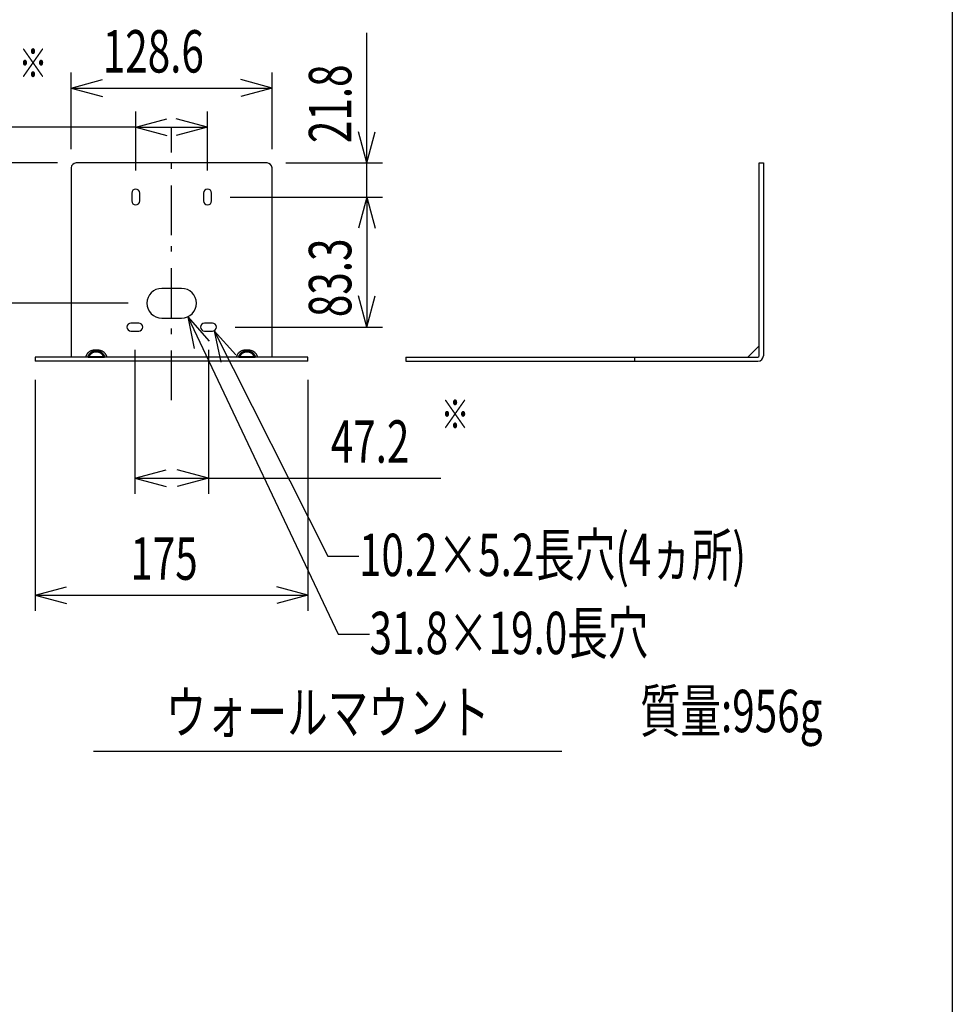
# Model space of a CAD drawing. Extents: x -900 to 900, y -1343 to 1332.
# Drawn here: x 303 to 900, y -762 to -131 of the extents above; entities that cross this region are included whole.
import ezdxf
from ezdxf.enums import TextEntityAlignment as Align

# ---------------------------------------------------------------- set-up
doc = ezdxf.new("R2010")
doc.units = 0
doc.header["$LTSCALE"] = 50.8
doc.linetypes.add('STYLE_06', pattern=[1.041641, 0.625, -0.208282, 0.069427, -0.138931])
for name, color, linetype in [('DATA', 7, 'CONTINUOUS'), ('DIMNSIONS', 7, 'CONTINUOUS'), ('HIBINO-BASE', 7, 'CONTINUOUS')]:
    doc.layers.add(name, color=color, linetype=linetype)
doc.styles.get("Standard").update_dxf_attribs({"font": 'txt', "bigfont": 'BIGFONT.SHX'})

msp = doc.modelspace()

# ---------------------------------------------------------------- linework, layer by layer
at = {"layer": 'DATA', "color": 7, "linetype": 'STYLE_06'}
msp.add_line((400, -375), (400, -200), dxfattribs=at)
at = {"layer": 'DATA', "color": 7, "linetype": 'CONTINUOUS'}
for p, q in [((335.71, -226.18), (335.71, -347.33)), ((461.12, -223), (338.88, -223)), ((464.29, -347.33), (464.29, -226.18)), ((776.33, -346.54), (776.33, -223)), ((776.33, -223), (779, -223)), ((779, -223), (779, -346.54)), ((374.43, -242.34), (374.43, -247.34)), ((379.59, -247.34), (379.59, -242.34)), ((420.41, -242.34), (420.41, -247.34)), ((425.57, -247.34), (425.57, -242.34)), ((406.35, -303.35), (393.65, -303.35)), ((378.92, -325.58), (373.92, -325.58)), ((393.65, -322.4), (406.35, -322.4)), ((426.08, -325.58), (421.08, -325.58)), ((373.92, -330.74), (378.92, -330.74)), ((421.08, -330.74), (426.08, -330.74)), ((776.33, -340.13), (769.13, -347.33)), ((346.52, -346.55), (347.14, -346.89)), ((346.52, -347.33), (346.52, -346.55)), ((356.96, -346.55), (356.34, -346.89)), ((356.96, -346.55), (356.96, -347.33)), ((443.04, -346.58), (443.66, -346.92)), ((443.04, -347.37), (443.04, -346.58)), ((453.48, -346.58), (452.86, -346.92)), ((453.48, -346.58), (453.48, -347.37)), ((312.69, -347.33), (312.69, -350)), ((487.31, -347.33), (312.69, -347.33)), ((487.31, -350), (312.69, -350)), ((346.52, -347.33), (356.96, -347.33)), ((443.04, -347.37), (453.48, -347.37)), ((487.31, -350), (487.31, -347.33)), ((550, -347.33), (550, -350)), ((550, -347.33), (775.54, -347.33)), ((550, -350), (775.54, -350)), ((696.39, -347.33), (696.39, -350)), ((650, -600), (350, -600))]:
    msp.add_line(p, q, dxfattribs=at)
at = {"layer": 'DATA', "color": 7, "linetype": 'CONTINUOUS', "flags": 128}
for points in [[(358.58, -347.33), (358.54, -347.19), (358.49, -347.06), (358.45, -346.93), (358.4, -346.79), (358.35, -346.66), (358.29, -346.54), (358.24, -346.41), (358.18, -346.29), (358.12, -346.17), (358.06, -346.05), (358, -345.93), (357.93, -345.82), (357.87, -345.71), (357.8, -345.6), (357.73, -345.49), (357.65, -345.38), (357.58, -345.28), (357.5, -345.18), (357.42, -345.08), (357.34, -344.98), (357.26, -344.89), (357.17, -344.8), (357.08, -344.71), (356.99, -344.62), (356.9, -344.53), (356.81, -344.45), (356.71, -344.37), (356.61, -344.29), (356.51, -344.21), (356.41, -344.14), (356.31, -344.06), (356.2, -343.99), (356.09, -343.92), (355.99, -343.86), (355.87, -343.79), (355.76, -343.73), (355.64, -343.67), (355.52, -343.61), (355.4, -343.56), (355.28, -343.51), (355.16, -343.45), (355.03, -343.41), (354.9, -343.36), (354.77, -343.31), (354.64, -343.27), (354.51, -343.23), (354.37, -343.19), (354.23, -343.16), (354.09, -343.12), (353.95, -343.09), (353.8, -343.06), (353.66, -343.04), (353.51, -343.01), (353.36, -342.99), (353.21, -342.97), (353.05, -342.95), (352.89, -342.93), (352.74, -342.92), (352.57, -342.91), (352.41, -342.9), (352.25, -342.89), (352.08, -342.88), (351.91, -342.88), (351.74, -342.88), (351.57, -342.88), (351.4, -342.88), (351.23, -342.89), (351.07, -342.9), (350.91, -342.91), (350.74, -342.92), (350.59, -342.93), (350.43, -342.95), (350.27, -342.97), (350.12, -342.99), (349.97, -343.01), (349.82, -343.04), (349.68, -343.06), (349.53, -343.09), (349.39, -343.12), (349.25, -343.16), (349.11, -343.19), (348.97, -343.23), (348.84, -343.27), (348.71, -343.31), (348.58, -343.36), (348.45, -343.41), (348.32, -343.45), (348.2, -343.51), (348.08, -343.56), (347.96, -343.61), (347.84, -343.67), (347.72, -343.73), (347.61, -343.79), (347.49, -343.86), (347.39, -343.92), (347.28, -343.99), (347.17, -344.06), (347.07, -344.14), (346.97, -344.21), (346.87, -344.29), (346.77, -344.37), (346.67, -344.45), (346.58, -344.53), (346.49, -344.62), (346.4, -344.71), (346.31, -344.8), (346.22, -344.89), (346.14, -344.98), (346.06, -345.08), (345.98, -345.18), (345.9, -345.28), (345.83, -345.38), (345.75, -345.49), (345.68, -345.6), (345.61, -345.71), (345.55, -345.82), (345.48, -345.93), (345.42, -346.05), (345.36, -346.17), (345.3, -346.29), (345.24, -346.41), (345.19, -346.54), (345.13, -346.66), (345.08, -346.79), (345.03, -346.93), (344.99, -347.06), (344.94, -347.19), (344.9, -347.33), (344.9, -347.33)], [(356.96, -346.55), (356.91, -346.46), (356.85, -346.37), (356.8, -346.28), (356.75, -346.19), (356.69, -346.11), (356.64, -346.03), (356.58, -345.95), (356.52, -345.87), (356.46, -345.79), (356.4, -345.71), (356.34, -345.63), (356.28, -345.56), (356.22, -345.49), (356.16, -345.41), (356.09, -345.34), (356.03, -345.28), (355.96, -345.21), (355.89, -345.14), (355.82, -345.08), (355.76, -345.02), (355.68, -344.95), (355.61, -344.89), (355.54, -344.83), (355.47, -344.78), (355.39, -344.72), (355.32, -344.67), (355.24, -344.61), (355.17, -344.56), (355.09, -344.51), (355.01, -344.46), (354.93, -344.42), (354.85, -344.37), (354.77, -344.32), (354.68, -344.28), (354.6, -344.24), (354.51, -344.2), (354.43, -344.16), (354.34, -344.12), (354.25, -344.09), (354.16, -344.05), (354.07, -344.02), (353.98, -343.99), (353.89, -343.96), (353.8, -343.93), (353.71, -343.9), (353.61, -343.87), (353.52, -343.85), (353.42, -343.82), (353.32, -343.8), (353.22, -343.78), (353.12, -343.76), (353.02, -343.75), (352.92, -343.73), (352.82, -343.71), (352.71, -343.7), (352.61, -343.69), (352.51, -343.68), (352.4, -343.67), (352.29, -343.66), (352.18, -343.65), (352.07, -343.65), (351.96, -343.65), (351.85, -343.64), (351.74, -343.64), (351.63, -343.64), (351.52, -343.65), (351.41, -343.65), (351.3, -343.65), (351.19, -343.66), (351.08, -343.67), (350.97, -343.68), (350.87, -343.69), (350.77, -343.7), (350.66, -343.71), (350.56, -343.73), (350.46, -343.75), (350.36, -343.76), (350.26, -343.78), (350.16, -343.8), (350.06, -343.82), (349.96, -343.85), (349.87, -343.87), (349.77, -343.9), (349.68, -343.93), (349.59, -343.96), (349.5, -343.99), (349.41, -344.02), (349.32, -344.05), (349.23, -344.09), (349.14, -344.12), (349.05, -344.16), (348.97, -344.2), (348.88, -344.24), (348.8, -344.28), (348.71, -344.32), (348.63, -344.37), (348.55, -344.42), (348.47, -344.46), (348.39, -344.51), (348.31, -344.56), (348.24, -344.61), (348.16, -344.67), (348.09, -344.72), (348.01, -344.78), (347.94, -344.83), (347.87, -344.89), (347.8, -344.95), (347.72, -345.02), (347.66, -345.08), (347.59, -345.14), (347.52, -345.21), (347.45, -345.28), (347.39, -345.34), (347.32, -345.41), (347.26, -345.49), (347.2, -345.56), (347.14, -345.63), (347.08, -345.71), (347.02, -345.79), (346.96, -345.87), (346.9, -345.95), (346.84, -346.03), (346.79, -346.11), (346.73, -346.19), (346.68, -346.28), (346.63, -346.37), (346.57, -346.46), (346.52, -346.55), (346.52, -346.55)], [(356.34, -346.89), (356.29, -346.8), (356.25, -346.72), (356.2, -346.64), (356.15, -346.56), (356.1, -346.48), (356.06, -346.4), (356.01, -346.32), (355.95, -346.25), (355.9, -346.18), (355.85, -346.1), (355.8, -346.03), (355.74, -345.96), (355.69, -345.89), (355.63, -345.83), (355.58, -345.76), (355.52, -345.69), (355.46, -345.63), (355.4, -345.57), (355.34, -345.51), (355.28, -345.45), (355.22, -345.39), (355.15, -345.34), (355.09, -345.28), (355.03, -345.23), (354.96, -345.17), (354.89, -345.12), (354.83, -345.07), (354.76, -345.02), (354.69, -344.98), (354.62, -344.93), (354.55, -344.89), (354.48, -344.84), (354.41, -344.8), (354.33, -344.76), (354.26, -344.72), (354.18, -344.68), (354.11, -344.65), (354.03, -344.61), (353.95, -344.58), (353.88, -344.54), (353.8, -344.51), (353.72, -344.48), (353.64, -344.45), (353.55, -344.43), (353.47, -344.4), (353.39, -344.38), (353.3, -344.35), (353.22, -344.33), (353.13, -344.31), (353.05, -344.29), (352.96, -344.27), (352.87, -344.26), (352.78, -344.24), (352.69, -344.23), (352.6, -344.21), (352.51, -344.2), (352.41, -344.19), (352.32, -344.18), (352.23, -344.18), (352.13, -344.17), (352.03, -344.17), (351.94, -344.16), (351.84, -344.16), (351.74, -344.16), (351.64, -344.16), (351.54, -344.16), (351.45, -344.17), (351.35, -344.17), (351.25, -344.18), (351.16, -344.18), (351.07, -344.19), (350.97, -344.2), (350.88, -344.21), (350.79, -344.23), (350.7, -344.24), (350.61, -344.26), (350.52, -344.27), (350.43, -344.29), (350.35, -344.31), (350.26, -344.33), (350.18, -344.35), (350.09, -344.38), (350.01, -344.4), (349.93, -344.43), (349.84, -344.45), (349.76, -344.48), (349.68, -344.51), (349.6, -344.54), (349.53, -344.58), (349.45, -344.61), (349.37, -344.65), (349.3, -344.68), (349.22, -344.72), (349.15, -344.76), (349.07, -344.8), (349, -344.84), (348.93, -344.89), (348.86, -344.93), (348.79, -344.98), (348.72, -345.02), (348.65, -345.07), (348.59, -345.12), (348.52, -345.17), (348.45, -345.23), (348.39, -345.28), (348.33, -345.34), (348.26, -345.39), (348.2, -345.45), (348.14, -345.51), (348.08, -345.57), (348.02, -345.63), (347.96, -345.69), (347.9, -345.76), (347.85, -345.83), (347.79, -345.89), (347.74, -345.96), (347.68, -346.03), (347.63, -346.1), (347.58, -346.18), (347.53, -346.25), (347.47, -346.32), (347.42, -346.4), (347.38, -346.48), (347.33, -346.56), (347.28, -346.64), (347.23, -346.72), (347.19, -346.8), (347.14, -346.89), (347.14, -346.89)], [(356.34, -346.89), (356.29, -346.8), (356.25, -346.72), (356.2, -346.64), (356.15, -346.56), (356.1, -346.48), (356.06, -346.4), (356.01, -346.32), (355.95, -346.25), (355.9, -346.18), (355.85, -346.1), (355.8, -346.03), (355.74, -345.96), (355.69, -345.89), (355.63, -345.83), (355.58, -345.76), (355.52, -345.69), (355.46, -345.63), (355.4, -345.57), (355.34, -345.51), (355.28, -345.45), (355.22, -345.39), (355.15, -345.34), (355.09, -345.28), (355.03, -345.23), (354.96, -345.17), (354.89, -345.12), (354.83, -345.07), (354.76, -345.02), (354.69, -344.98), (354.62, -344.93), (354.55, -344.89), (354.48, -344.84), (354.41, -344.8), (354.33, -344.76), (354.26, -344.72), (354.18, -344.68), (354.11, -344.65), (354.03, -344.61), (353.95, -344.58), (353.88, -344.54), (353.8, -344.51), (353.72, -344.48), (353.64, -344.45), (353.55, -344.43), (353.47, -344.4), (353.39, -344.38), (353.3, -344.35), (353.22, -344.33), (353.13, -344.31), (353.05, -344.29), (352.96, -344.27), (352.87, -344.26), (352.78, -344.24), (352.69, -344.23), (352.6, -344.21), (352.51, -344.2), (352.41, -344.19), (352.32, -344.18), (352.23, -344.18), (352.13, -344.17), (352.03, -344.17), (351.94, -344.16), (351.84, -344.16), (351.74, -344.16), (351.64, -344.16), (351.54, -344.16), (351.45, -344.17), (351.35, -344.17), (351.25, -344.18), (351.16, -344.18), (351.07, -344.19), (350.97, -344.2), (350.88, -344.21), (350.79, -344.23), (350.7, -344.24), (350.61, -344.26), (350.52, -344.27), (350.43, -344.29), (350.35, -344.31), (350.26, -344.33), (350.18, -344.35), (350.09, -344.38), (350.01, -344.4), (349.93, -344.43), (349.84, -344.45), (349.76, -344.48), (349.68, -344.51), (349.6, -344.54), (349.53, -344.58), (349.45, -344.61), (349.37, -344.65), (349.3, -344.68), (349.22, -344.72), (349.15, -344.76), (349.07, -344.8), (349, -344.84), (348.93, -344.89), (348.86, -344.93), (348.79, -344.98), (348.72, -345.02), (348.65, -345.07), (348.59, -345.12), (348.52, -345.17), (348.45, -345.23), (348.39, -345.28), (348.33, -345.34), (348.26, -345.39), (348.2, -345.45), (348.14, -345.51), (348.08, -345.57), (348.02, -345.63), (347.96, -345.69), (347.9, -345.76), (347.85, -345.83), (347.79, -345.89), (347.74, -345.96), (347.68, -346.03), (347.63, -346.1), (347.58, -346.18), (347.53, -346.25), (347.47, -346.32), (347.42, -346.4), (347.38, -346.48), (347.33, -346.56), (347.28, -346.64), (347.23, -346.72), (347.19, -346.8), (347.14, -346.89), (347.14, -346.89)], [(347.14, -346.89), (347.19, -346.89), (347.23, -346.9), (347.28, -346.91), (347.33, -346.91), (347.38, -346.92), (347.42, -346.92), (347.47, -346.92), (347.53, -346.93), (347.58, -346.93), (347.63, -346.94), (347.68, -346.94), (347.74, -346.95), (347.79, -346.95), (347.85, -346.96), (347.9, -346.96), (347.96, -346.96), (348.02, -346.97), (348.08, -346.97), (348.14, -346.98), (348.2, -346.98), (348.26, -346.98), (348.33, -346.99), (348.39, -346.99), (348.45, -346.99), (348.52, -347), (348.59, -347), (348.65, -347), (348.72, -347.01), (348.79, -347.01), (348.86, -347.01), (348.93, -347.02), (349, -347.02), (349.07, -347.02), (349.15, -347.02), (349.22, -347.03), (349.3, -347.03), (349.37, -347.03), (349.45, -347.03), (349.53, -347.04), (349.6, -347.04), (349.68, -347.04), (349.76, -347.04), (349.84, -347.04), (349.93, -347.04), (350.01, -347.05), (350.09, -347.05), (350.18, -347.05), (350.26, -347.05), (350.35, -347.05), (350.43, -347.05), (350.52, -347.05), (350.61, -347.06), (350.7, -347.06), (350.79, -347.06), (350.88, -347.06), (350.97, -347.06), (351.07, -347.06), (351.16, -347.06), (351.25, -347.06), (351.35, -347.06), (351.45, -347.06), (351.54, -347.06), (351.64, -347.06), (351.74, -347.06), (351.84, -347.06), (351.94, -347.06), (352.03, -347.06), (352.13, -347.06), (352.23, -347.06), (352.32, -347.06), (352.41, -347.06), (352.51, -347.06), (352.6, -347.06), (352.69, -347.06), (352.78, -347.06), (352.87, -347.06), (352.96, -347.05), (353.05, -347.05), (353.13, -347.05), (353.22, -347.05), (353.3, -347.05), (353.39, -347.05), (353.47, -347.05), (353.55, -347.04), (353.64, -347.04), (353.72, -347.04), (353.8, -347.04), (353.88, -347.04), (353.95, -347.04), (354.03, -347.03), (354.11, -347.03), (354.18, -347.03), (354.26, -347.03), (354.33, -347.02), (354.41, -347.02), (354.48, -347.02), (354.55, -347.02), (354.62, -347.01), (354.69, -347.01), (354.76, -347.01), (354.83, -347), (354.89, -347), (354.96, -347), (355.03, -346.99), (355.09, -346.99), (355.15, -346.99), (355.22, -346.98), (355.28, -346.98), (355.34, -346.98), (355.4, -346.97), (355.46, -346.97), (355.52, -346.96), (355.58, -346.96), (355.63, -346.96), (355.69, -346.95), (355.74, -346.95), (355.8, -346.94), (355.85, -346.94), (355.9, -346.93), (355.95, -346.93), (356.01, -346.92), (356.06, -346.92), (356.1, -346.92), (356.15, -346.91), (356.2, -346.91), (356.25, -346.9), (356.29, -346.89), (356.34, -346.89), (356.34, -346.89)], [(455.1, -347.33), (455.06, -347.19), (455.01, -347.06), (454.97, -346.93), (454.92, -346.79), (454.87, -346.66), (454.81, -346.54), (454.76, -346.41), (454.7, -346.29), (454.64, -346.17), (454.58, -346.05), (454.52, -345.93), (454.45, -345.82), (454.39, -345.71), (454.32, -345.6), (454.25, -345.49), (454.17, -345.38), (454.1, -345.28), (454.02, -345.18), (453.94, -345.08), (453.86, -344.98), (453.78, -344.89), (453.69, -344.8), (453.6, -344.71), (453.51, -344.62), (453.42, -344.53), (453.33, -344.45), (453.23, -344.37), (453.13, -344.29), (453.03, -344.21), (452.93, -344.14), (452.83, -344.06), (452.72, -343.99), (452.61, -343.92), (452.51, -343.86), (452.39, -343.79), (452.28, -343.73), (452.16, -343.67), (452.04, -343.61), (451.92, -343.56), (451.8, -343.51), (451.68, -343.45), (451.55, -343.41), (451.42, -343.36), (451.29, -343.31), (451.16, -343.27), (451.03, -343.23), (450.89, -343.19), (450.75, -343.16), (450.61, -343.12), (450.47, -343.09), (450.32, -343.06), (450.18, -343.04), (450.03, -343.01), (449.88, -342.99), (449.73, -342.97), (449.57, -342.95), (449.41, -342.93), (449.26, -342.92), (449.09, -342.91), (448.93, -342.9), (448.77, -342.89), (448.6, -342.88), (448.43, -342.88), (448.26, -342.88), (448.09, -342.88), (447.92, -342.88), (447.75, -342.89), (447.59, -342.9), (447.43, -342.91), (447.26, -342.92), (447.11, -342.93), (446.95, -342.95), (446.79, -342.97), (446.64, -342.99), (446.49, -343.01), (446.34, -343.04), (446.2, -343.06), (446.05, -343.09), (445.91, -343.12), (445.77, -343.16), (445.63, -343.19), (445.49, -343.23), (445.36, -343.27), (445.23, -343.31), (445.1, -343.36), (444.97, -343.41), (444.84, -343.45), (444.72, -343.51), (444.6, -343.56), (444.48, -343.61), (444.36, -343.67), (444.24, -343.73), (444.13, -343.79), (444.01, -343.86), (443.91, -343.92), (443.8, -343.99), (443.69, -344.06), (443.59, -344.14), (443.49, -344.21), (443.39, -344.29), (443.29, -344.37), (443.19, -344.45), (443.1, -344.53), (443.01, -344.62), (442.92, -344.71), (442.83, -344.8), (442.74, -344.89), (442.66, -344.98), (442.58, -345.08), (442.5, -345.18), (442.42, -345.28), (442.35, -345.38), (442.27, -345.49), (442.2, -345.6), (442.13, -345.71), (442.07, -345.82), (442, -345.93), (441.94, -346.05), (441.88, -346.17), (441.82, -346.29), (441.76, -346.41), (441.71, -346.54), (441.65, -346.66), (441.6, -346.79), (441.55, -346.93), (441.51, -347.06), (441.46, -347.19), (441.42, -347.33), (441.42, -347.33)], [(453.48, -346.58), (453.43, -346.49), (453.37, -346.4), (453.32, -346.31), (453.27, -346.23), (453.21, -346.14), (453.16, -346.06), (453.1, -345.98), (453.04, -345.9), (452.98, -345.82), (452.92, -345.74), (452.86, -345.67), (452.8, -345.59), (452.74, -345.52), (452.68, -345.45), (452.61, -345.38), (452.55, -345.31), (452.48, -345.24), (452.41, -345.18), (452.34, -345.11), (452.28, -345.05), (452.2, -344.99), (452.13, -344.93), (452.06, -344.87), (451.99, -344.81), (451.91, -344.75), (451.84, -344.7), (451.76, -344.65), (451.69, -344.59), (451.61, -344.54), (451.53, -344.5), (451.45, -344.45), (451.37, -344.4), (451.29, -344.36), (451.2, -344.31), (451.12, -344.27), (451.03, -344.23), (450.95, -344.19), (450.86, -344.16), (450.77, -344.12), (450.68, -344.08), (450.59, -344.05), (450.5, -344.02), (450.41, -343.99), (450.32, -343.96), (450.23, -343.93), (450.13, -343.91), (450.04, -343.88), (449.94, -343.86), (449.84, -343.84), (449.74, -343.82), (449.64, -343.8), (449.54, -343.78), (449.44, -343.76), (449.34, -343.75), (449.23, -343.73), (449.13, -343.72), (449.03, -343.71), (448.92, -343.7), (448.81, -343.69), (448.7, -343.69), (448.59, -343.68), (448.48, -343.68), (448.37, -343.68), (448.26, -343.68), (448.15, -343.68), (448.04, -343.68), (447.93, -343.68), (447.82, -343.69), (447.71, -343.69), (447.6, -343.7), (447.49, -343.71), (447.39, -343.72), (447.29, -343.73), (447.18, -343.75), (447.08, -343.76), (446.98, -343.78), (446.88, -343.8), (446.78, -343.82), (446.68, -343.84), (446.58, -343.86), (446.48, -343.88), (446.39, -343.91), (446.29, -343.93), (446.2, -343.96), (446.11, -343.99), (446.02, -344.02), (445.93, -344.05), (445.84, -344.08), (445.75, -344.12), (445.66, -344.16), (445.57, -344.19), (445.49, -344.23), (445.4, -344.27), (445.32, -344.31), (445.23, -344.36), (445.15, -344.4), (445.07, -344.45), (444.99, -344.5), (444.91, -344.54), (444.83, -344.59), (444.76, -344.65), (444.68, -344.7), (444.61, -344.75), (444.53, -344.81), (444.46, -344.87), (444.39, -344.93), (444.32, -344.99), (444.24, -345.05), (444.18, -345.11), (444.11, -345.18), (444.04, -345.24), (443.97, -345.31), (443.91, -345.38), (443.84, -345.45), (443.78, -345.52), (443.72, -345.59), (443.66, -345.67), (443.6, -345.74), (443.54, -345.82), (443.48, -345.9), (443.42, -345.98), (443.36, -346.06), (443.31, -346.14), (443.25, -346.23), (443.2, -346.31), (443.15, -346.4), (443.09, -346.49), (443.04, -346.58), (443.04, -346.58)], [(452.86, -346.92), (452.81, -346.84), (452.77, -346.75), (452.72, -346.67), (452.67, -346.59), (452.62, -346.51), (452.58, -346.43), (452.53, -346.36), (452.47, -346.28), (452.42, -346.21), (452.37, -346.14), (452.32, -346.06), (452.26, -345.99), (452.21, -345.93), (452.15, -345.86), (452.1, -345.79), (452.04, -345.73), (451.98, -345.66), (451.92, -345.6), (451.86, -345.54), (451.8, -345.48), (451.74, -345.42), (451.67, -345.37), (451.61, -345.31), (451.55, -345.26), (451.48, -345.21), (451.41, -345.15), (451.35, -345.1), (451.28, -345.06), (451.21, -345.01), (451.14, -344.96), (451.07, -344.92), (451, -344.87), (450.93, -344.83), (450.85, -344.79), (450.78, -344.75), (450.7, -344.71), (450.63, -344.68), (450.55, -344.64), (450.47, -344.61), (450.4, -344.58), (450.32, -344.54), (450.24, -344.51), (450.16, -344.49), (450.07, -344.46), (449.99, -344.43), (449.91, -344.41), (449.82, -344.38), (449.74, -344.36), (449.65, -344.34), (449.57, -344.32), (449.48, -344.3), (449.39, -344.29), (449.3, -344.27), (449.21, -344.26), (449.12, -344.25), (449.03, -344.24), (448.93, -344.23), (448.84, -344.22), (448.75, -344.21), (448.65, -344.2), (448.55, -344.2), (448.46, -344.2), (448.36, -344.19), (448.26, -344.19), (448.16, -344.19), (448.06, -344.2), (447.97, -344.2), (447.87, -344.2), (447.77, -344.21), (447.68, -344.22), (447.59, -344.23), (447.49, -344.24), (447.4, -344.25), (447.31, -344.26), (447.22, -344.27), (447.13, -344.29), (447.04, -344.3), (446.95, -344.32), (446.87, -344.34), (446.78, -344.36), (446.7, -344.38), (446.61, -344.41), (446.53, -344.43), (446.45, -344.46), (446.36, -344.49), (446.28, -344.51), (446.2, -344.54), (446.12, -344.58), (446.05, -344.61), (445.97, -344.64), (445.89, -344.68), (445.82, -344.71), (445.74, -344.75), (445.67, -344.79), (445.59, -344.83), (445.52, -344.87), (445.45, -344.92), (445.38, -344.96), (445.31, -345.01), (445.24, -345.06), (445.17, -345.1), (445.11, -345.15), (445.04, -345.21), (444.97, -345.26), (444.91, -345.31), (444.85, -345.37), (444.78, -345.42), (444.72, -345.48), (444.66, -345.54), (444.6, -345.6), (444.54, -345.66), (444.48, -345.73), (444.42, -345.79), (444.37, -345.86), (444.31, -345.93), (444.26, -345.99), (444.2, -346.06), (444.15, -346.14), (444.1, -346.21), (444.05, -346.28), (443.99, -346.36), (443.94, -346.43), (443.9, -346.51), (443.85, -346.59), (443.8, -346.67), (443.75, -346.75), (443.71, -346.84), (443.66, -346.92), (443.66, -346.92)], [(452.86, -346.92), (452.81, -346.84), (452.77, -346.75), (452.72, -346.67), (452.67, -346.59), (452.62, -346.51), (452.58, -346.43), (452.53, -346.36), (452.47, -346.28), (452.42, -346.21), (452.37, -346.14), (452.32, -346.06), (452.26, -345.99), (452.21, -345.93), (452.15, -345.86), (452.1, -345.79), (452.04, -345.73), (451.98, -345.66), (451.92, -345.6), (451.86, -345.54), (451.8, -345.48), (451.74, -345.42), (451.67, -345.37), (451.61, -345.31), (451.55, -345.26), (451.48, -345.21), (451.41, -345.15), (451.35, -345.1), (451.28, -345.06), (451.21, -345.01), (451.14, -344.96), (451.07, -344.92), (451, -344.87), (450.93, -344.83), (450.85, -344.79), (450.78, -344.75), (450.7, -344.71), (450.63, -344.68), (450.55, -344.64), (450.47, -344.61), (450.4, -344.58), (450.32, -344.54), (450.24, -344.51), (450.16, -344.49), (450.07, -344.46), (449.99, -344.43), (449.91, -344.41), (449.82, -344.38), (449.74, -344.36), (449.65, -344.34), (449.57, -344.32), (449.48, -344.3), (449.39, -344.29), (449.3, -344.27), (449.21, -344.26), (449.12, -344.25), (449.03, -344.24), (448.93, -344.23), (448.84, -344.22), (448.75, -344.21), (448.65, -344.2), (448.55, -344.2), (448.46, -344.2), (448.36, -344.19), (448.26, -344.19), (448.16, -344.19), (448.06, -344.2), (447.97, -344.2), (447.87, -344.2), (447.77, -344.21), (447.68, -344.22), (447.59, -344.23), (447.49, -344.24), (447.4, -344.25), (447.31, -344.26), (447.22, -344.27), (447.13, -344.29), (447.04, -344.3), (446.95, -344.32), (446.87, -344.34), (446.78, -344.36), (446.7, -344.38), (446.61, -344.41), (446.53, -344.43), (446.45, -344.46), (446.36, -344.49), (446.28, -344.51), (446.2, -344.54), (446.12, -344.58), (446.05, -344.61), (445.97, -344.64), (445.89, -344.68), (445.82, -344.71), (445.74, -344.75), (445.67, -344.79), (445.59, -344.83), (445.52, -344.87), (445.45, -344.92), (445.38, -344.96), (445.31, -345.01), (445.24, -345.06), (445.17, -345.1), (445.11, -345.15), (445.04, -345.21), (444.97, -345.26), (444.91, -345.31), (444.85, -345.37), (444.78, -345.42), (444.72, -345.48), (444.66, -345.54), (444.6, -345.6), (444.54, -345.66), (444.48, -345.73), (444.42, -345.79), (444.37, -345.86), (444.31, -345.93), (444.26, -345.99), (444.2, -346.06), (444.15, -346.14), (444.1, -346.21), (444.05, -346.28), (443.99, -346.36), (443.94, -346.43), (443.9, -346.51), (443.85, -346.59), (443.8, -346.67), (443.75, -346.75), (443.71, -346.84), (443.66, -346.92), (443.66, -346.92)], [(443.66, -346.92), (443.71, -346.93), (443.75, -346.93), (443.8, -346.94), (443.85, -346.94), (443.9, -346.95), (443.94, -346.95), (443.99, -346.96), (444.05, -346.96), (444.1, -346.97), (444.15, -346.97), (444.2, -346.98), (444.26, -346.98), (444.31, -346.99), (444.37, -346.99), (444.42, -346.99), (444.48, -347), (444.54, -347), (444.6, -347.01), (444.66, -347.01), (444.72, -347.01), (444.78, -347.02), (444.85, -347.02), (444.91, -347.02), (444.97, -347.03), (445.04, -347.03), (445.11, -347.03), (445.17, -347.04), (445.24, -347.04), (445.31, -347.04), (445.38, -347.05), (445.45, -347.05), (445.52, -347.05), (445.59, -347.05), (445.67, -347.06), (445.74, -347.06), (445.82, -347.06), (445.89, -347.06), (445.97, -347.07), (446.05, -347.07), (446.12, -347.07), (446.2, -347.07), (446.28, -347.07), (446.36, -347.08), (446.45, -347.08), (446.53, -347.08), (446.61, -347.08), (446.7, -347.08), (446.78, -347.08), (446.87, -347.09), (446.95, -347.09), (447.04, -347.09), (447.13, -347.09), (447.22, -347.09), (447.31, -347.09), (447.4, -347.09), (447.49, -347.09), (447.59, -347.09), (447.68, -347.09), (447.77, -347.09), (447.87, -347.09), (447.97, -347.09), (448.06, -347.09), (448.16, -347.09), (448.26, -347.09), (448.36, -347.09), (448.46, -347.09), (448.55, -347.09), (448.65, -347.09), (448.75, -347.09), (448.84, -347.09), (448.93, -347.09), (449.03, -347.09), (449.12, -347.09), (449.21, -347.09), (449.3, -347.09), (449.39, -347.09), (449.48, -347.09), (449.57, -347.09), (449.65, -347.09), (449.74, -347.08), (449.82, -347.08), (449.91, -347.08), (449.99, -347.08), (450.07, -347.08), (450.16, -347.08), (450.24, -347.07), (450.32, -347.07), (450.4, -347.07), (450.47, -347.07), (450.55, -347.07), (450.63, -347.06), (450.7, -347.06), (450.78, -347.06), (450.85, -347.06), (450.93, -347.05), (451, -347.05), (451.07, -347.05), (451.14, -347.05), (451.21, -347.04), (451.28, -347.04), (451.35, -347.04), (451.41, -347.03), (451.48, -347.03), (451.55, -347.03), (451.61, -347.02), (451.67, -347.02), (451.74, -347.02), (451.8, -347.01), (451.86, -347.01), (451.92, -347.01), (451.98, -347), (452.04, -347), (452.1, -346.99), (452.15, -346.99), (452.21, -346.99), (452.26, -346.98), (452.32, -346.98), (452.37, -346.97), (452.42, -346.97), (452.47, -346.96), (452.53, -346.96), (452.58, -346.95), (452.62, -346.95), (452.67, -346.94), (452.72, -346.94), (452.77, -346.93), (452.81, -346.93), (452.86, -346.92), (452.86, -346.92)]]:
    msp.add_lwpolyline(points, dxfattribs=at)
at = {"layer": 'DATA', "color": 7, "linetype": 'CONTINUOUS'}
for centre, radius, start, end in [((338.88, -226.18), 3.18, 90, 180), ((461.12, -226.18), 3.17, 0, 90), ((377.01, -242.34), 2.58, 0, 180), ((422.99, -242.34), 2.58, 0, 180), ((377.01, -247.34), 2.58, 180, 0), ((422.99, -247.34), 2.58, 180, 0), ((393.65, -312.88), 9.52, 90, 270), ((406.35, -312.88), 9.52, 270, 90), ((373.92, -328.16), 2.58, 90, 270), ((378.92, -328.16), 2.58, 270, 90), ((421.08, -328.16), 2.58, 90, 270), ((426.08, -328.16), 2.58, 270, 90), ((346.5, -346.65), 0.688, 271.97829, 339.24858), ((356.98, -346.65), 0.688, 200.75142, 268.02171), ((443.02, -346.68), 0.688, 271.97829, 339.24858), ((453.5, -346.68), 0.688, 200.75142, 268.02171), ((775.54, -346.54), 0.794, 270, 0), ((775.54, -346.54), 3.46, 270, 0)]:
    msp.add_arc(centre, radius, start, end, dxfattribs=at)
at = {"layer": 'DIMNSIONS', "color": 7, "linetype": 'CONTINUOUS'}
for p, q in [((525, -223), (525, -139.72)), ((335.71, -214.18), (335.71, -165)), ((335.71, -175), (355.71, -169.64)), ((464.29, -175), (444.29, -169.64)), ((464.29, -214.18), (464.29, -165)), ((335.71, -175), (464.29, -175)), ((335.71, -175), (355.71, -180.36)), ((464.29, -175), (444.29, -180.36)), ((377.01, -227.76), (377.01, -190)), ((377.01, -200), (397.01, -194.64)), ((422.99, -200), (402.99, -194.64)), ((422.99, -227.76), (422.99, -190)), ((377.01, -200), (231.59, -200)), ((377.01, -200), (422.99, -200)), ((377.01, -200), (397.01, -205.36)), ((422.99, -200), (402.99, -205.36)), ((525, -223), (519.64, -203)), ((525, -223), (530.36, -203)), ((326.88, -223), (190, -223)), ((473.12, -223), (535, -223)), ((525, -244.84), (525, -223)), ((437.57, -244.84), (535, -244.84)), ((437.57, -244.84), (535, -244.84)), ((525, -244.84), (519.64, -264.84)), ((525, -244.84), (519.64, -264.84)), ((525, -244.84), (525, -279.84)), ((525, -244.84), (530.36, -264.84)), ((525, -244.84), (525, -328.16)), ((525, -244.84), (530.36, -264.84)), ((525, -328.16), (519.64, -308.16)), ((525, -328.16), (530.36, -308.16)), ((372.12, -312.88), (215, -312.88)), ((410.42, -321.49), (506.7, -525)), ((410.42, -321.49), (424.01, -337.11)), ((410.42, -321.49), (414.37, -341.81)), ((427.24, -330.46), (500, -475)), ((427.24, -330.46), (441.09, -345.85)), ((427.24, -330.46), (431.54, -350.71)), ((440.66, -328.16), (535, -328.16)), ((376.42, -342.74), (376.42, -435)), ((423.58, -342.74), (423.58, -435)), ((312.69, -362), (312.69, -510)), ((487.31, -362), (487.31, -510)), ((376.42, -425), (396.42, -419.64)), ((423.58, -425), (403.58, -419.64)), ((376.42, -425), (423.58, -425)), ((376.42, -425), (396.42, -430.36)), ((423.58, -425), (403.58, -430.36)), ((423.58, -425), (572.46, -425)), ((500, -475), (520, -475)), ((312.69, -500), (332.69, -494.64)), ((487.31, -500), (467.31, -494.64)), ((312.69, -500), (487.31, -500)), ((312.69, -500), (332.69, -505.36)), ((487.31, -500), (467.31, -505.36)), ((506.7, -525), (526.7, -525))]:
    msp.add_line(p, q, dxfattribs=at)
at = {"layer": 'HIBINO-BASE', "color": 7, "linetype": 'CONTINUOUS'}
msp.add_line((900, 1331.58), (900, -1268.42), dxfattribs=at)

# ---------------------------------------------------------------- texts
at = {"layer": 'DATA', "color": 7, "width": 0.7}
msp.add_text('ウォールマウント', height=27.147, dxfattribs=at).set_placement((500, -575), align=Align.MIDDLE_CENTER)
msp.add_text('質量:956g', height=27.147, dxfattribs=at).set_placement((700, -560.55), align=Align.TOP_LEFT)
at = {"layer": 'DIMNSIONS', "color": 7, "width": 0.7}
for s, height, p in [('128.6', 27.147, (355.9, -137.91)), ('※', 19, (302.15, -149.61)), ('※', 19, (572.46, -374.61)), ('47.2', 27.147, (501.9, -387.91)), ('10.2×5.2長穴(4ヵ所)', 27.1474, (520, -460.55)), ('175', 27.147, (373.54, -462.91)), ('31.8×19.0長穴', 27.1474, (526.7, -510.55))]:
    msp.add_text(s, height=height, dxfattribs=at).set_placement(p, align=Align.TOP_LEFT)
for s, p in [('21.8', (487.91, -210.28)), ('83.3', (487.91, -321.78))]:
    msp.add_text(s, height=27.147, rotation=90, dxfattribs=at).set_placement(p, align=Align.TOP_LEFT)

doc.saveas('drawing.dxf')
